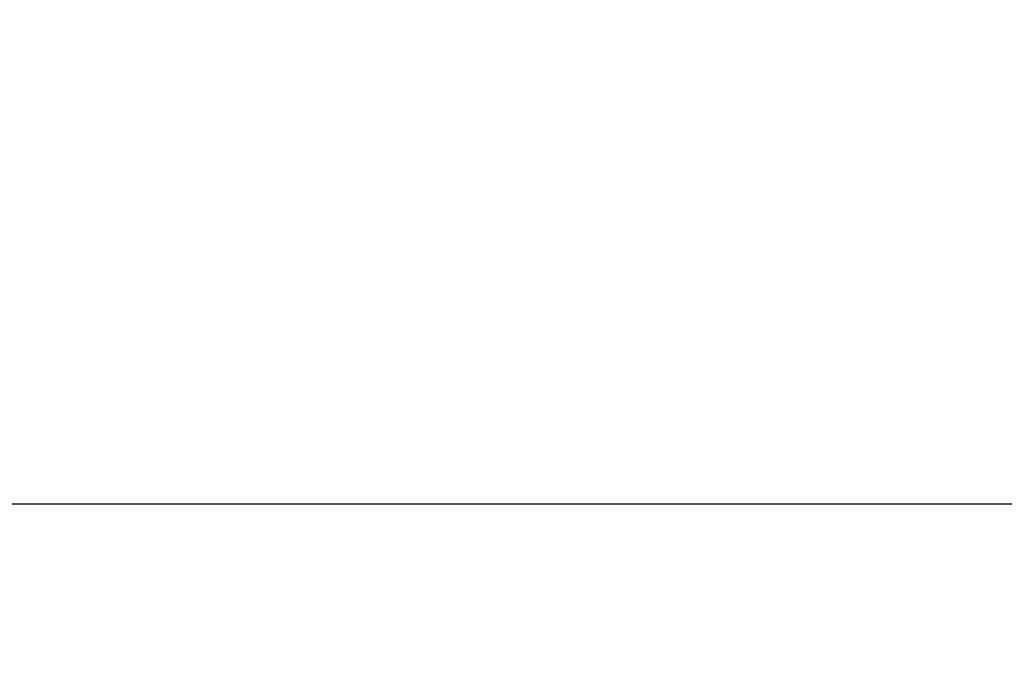
# Model space of a CAD drawing. Extents: x 0 to 25.5, y 0 to 16.5.
# Drawn here: x 2.1 to 3.1, y 5 to 5.7 of the extents above; entities that cross this region are included whole.
import ezdxf

# ---------------------------------------------------------------- set-up
doc = ezdxf.new("R2010")
doc.units = 0
doc.header["$LTSCALE"] = 1.871983
doc.header["$MEASUREMENT"] = 0
doc.header["$PDMODE"] = 3
doc.header["$PDSIZE"] = 0.3125
doc.layers.get('0').update_dxf_attribs({"linetype": 'CONTINUOUS'})
doc.layers.get('DEFPOINTS').update_dxf_attribs({"linetype": 'CONTINUOUS'})
doc.styles.get("Standard").update_dxf_attribs({"font": 'txt', "width": 0.8})
doc.dimstyles.new('DIMSTYLE_1', dxfattribs={"dimtxt": 0.15, "dimasz": 0.1875, "dimexe": 0.18, "dimexo": 0.0625, "dimgap": 0.09, "dimtad": 0, "dimtih": 1, "dimtoh": 1, "dimdec": 1, "dimzin": 4, "dimtxsty": 'STANDARD', "dimblk": 'CLOSED', "dimblk1": 'CLOSED', "dimblk2": 'CLOSED', "dimcen": 0.09, "dimazin": 3, "dimtfac": 1, "dimtdec": 1, "dimtofl": 0, "dimtmove": 0, "dimatfit": 3, "dimtolj": 1, "dimtzin": 4})

# ---------------------------------------------------------------- blocks, each defined once
blk = doc.blocks.new('_CLOSED')
at = {"color": 0, "linetype": 'BYBLOCK'}
for p, q in [((0, 0), (-1, 0.1667)), ((-1, 0.1667), (-1, -0.1667)), ((-1, -0.1667), (0, 0)), ((-1, 0), (0, 0))]:
    blk.add_line(p, q, dxfattribs=at)
blk = doc.blocks.new('*D1')
at = {"color": 0, "linetype": 'BYBLOCK'}
for p, q in [((1.3656, 6.1265), (1.3656, 4.9658)), ((11.2356, 6.1265), (11.2356, 4.9658)), ((1.5531, 5.1458), (5.655, 5.1458)), ((11.0481, 5.1458), (6.475, 5.1458))]:
    blk.add_line(p, q, dxfattribs=at)
at = {"layer": 'DEFPOINTS', "color": 0, "linetype": 'BYBLOCK'}
for p in [(1.3656, 6.189), (11.2356, 6.189), (1.3656, 5.1458)]:
    blk.add_point(p, dxfattribs=at)
at = {"color": 0, "linetype": 'BYBLOCK', "xscale": 0.1875, "yscale": 0.1875, "zscale": 0.1875, "rotation": 180}
blk.add_blockref('_CLOSED', (1.3656, 5.1458), dxfattribs=at)
at = {"color": 0, "linetype": 'BYBLOCK', "xscale": 0.1875, "yscale": 0.1875, "zscale": 0.1875}
blk.add_blockref('_CLOSED', (11.2356, 5.1458), dxfattribs=at)
at = {"color": 0, "linetype": 'BYBLOCK', "insert": (6.065, 5.1458), "char_height": 0.12, "attachment_point": 5}
blk.add_mtext('\\A1;19.74\\P [501.40]', dxfattribs=at)

msp = doc.modelspace()

# ---------------------------------------------------------------- dimensions: what is measured, and where the dimension line sits
at = {"color": 7, "linetype": 'CONTINUOUS'}
dim = msp.add_linear_dim(base=(1.3656, 5.1458), p1=(11.2356, 6.189), p2=(1.3656, 6.189), angle=180, text='19.74\\P [501.40]', dimstyle='DIMSTYLE_1', override={"dimtxt": 0.12, "dimblk1": 'CLOSED', "dimblk2": 'CLOSED', "dimsah": 1}, dxfattribs=at)
dim.commit()
dim.dimension.update_dxf_attribs({"geometry": '*D1', "text_midpoint": (6.065, 5.1458), "dimtype": 160})

doc.saveas('drawing.dxf')
